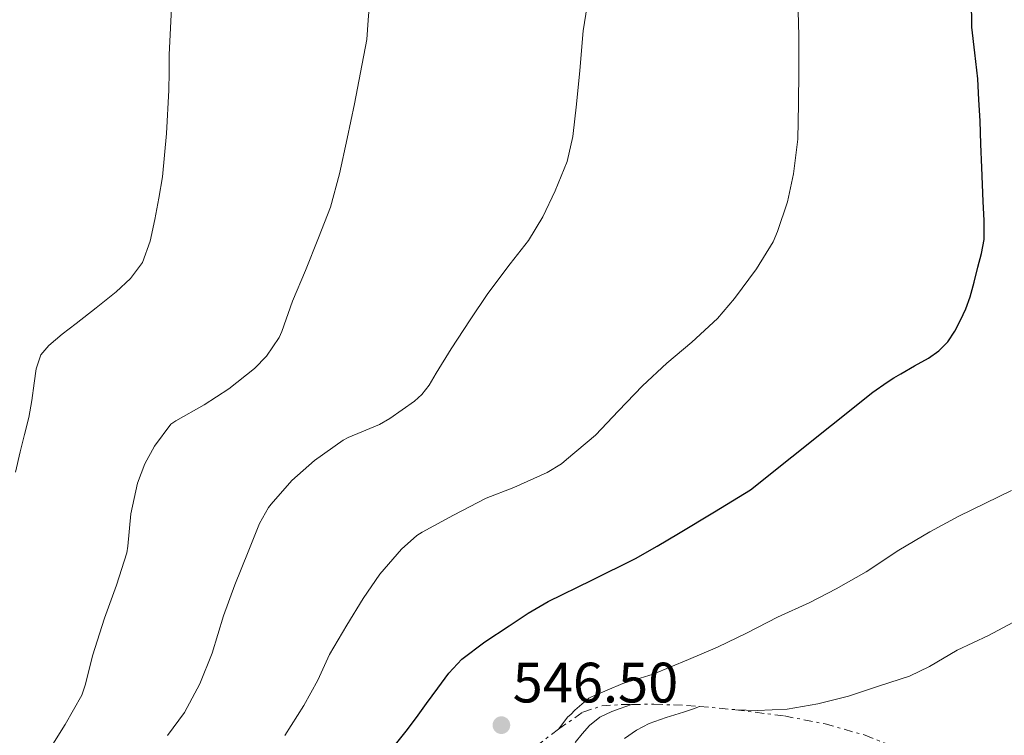
# Model space of a CAD drawing. Units: metres. Extents: x 597085 to 600523, y 4738369 to 4740730.
# Drawn here: x 598886 to 599059, y 4739264 to 4739391 of the extents above; entities that cross this region are included whole.
import ezdxf

# ---------------------------------------------------------------- set-up
doc = ezdxf.new("R2010")
doc.units = ezdxf.units.M
doc.header["$MEASUREMENT"] = 0
doc.linetypes.add('DGN Style 7', pattern=[3.4798438602180486, 1.565929737098122, -0.6959687720436097, 0.5219765790327072, -0.6959687720436097])
for name, color, linetype, lineweight in [('Cabeza de talud', 9, 'DGN Style 7', 0), ('Cauce permanente', 151, 'Continuous', 13), ('Cota de punto acotado terreno', 7, 'Continuous', 0), ('Curva de nivel directora', 30, 'Continuous', 30), ('Curva de nivel intermedia', 30, 'Continuous', 0), ('Punto acotado terreno (símbolo)', 7, 'Continuous', 0)]:
    doc.layers.add(name, color=color, linetype=linetype, lineweight=lineweight)
doc.styles.add('Style-Arial', font='arial.ttf')

# ---------------------------------------------------------------- blocks, each defined once
blk = doc.blocks.new('5PATER')
at = {"layer": 'Cauce permanente', "linetype": 'Continuous', "lineweight": 0}
h = blk.add_hatch(color=51, dxfattribs=at)
edge = h.paths.add_edge_path()
edge.add_ellipse((0, 0), major_axis=(-0.1095731443231308, -0.1110710700762829), ratio=0.9994222409660317, start_angle=0, end_angle=360)

msp = doc.modelspace()

# ---------------------------------------------------------------- linework, layer by layer
at = {"layer": 'Cabeza de talud', "color": 9, "linetype": 'DGN Style 7', "lineweight": 0, "extrusion": (0.1556477997893161, -0.01370483767728402, 0.9877175405170168), "elevation": 28819.03616962344, "flags": 128}
msp.add_lwpolyline([(4773543.556906657, -178702.7127456486), (4773543.556906657, -178709.176745959)], dxfattribs=at)
at = {"layer": 'Cabeza de talud', "color": 9, "linetype": 'DGN Style 7', "lineweight": 0}
for points in [[(598980.4499999998, 4739265.56, 545.550000000003), (598984.7400000015, 4739268.56, 545.1600000000036), (598988.0600000008, 4739269.65, 544.9799999999959), (598991.4900000016, 4739269.869999999, 544.75), (598993.310000001, 4739269.890000001, 544.5200000000041)], [(598993.310000001, 4739269.890000001, 544.5200000000041), (598997.2400000005, 4739269.939999999, 544.0200000000041), (599002.9900000016, 4739269.730000001, 543.1300000000048), (599005.2699999993, 4739269.529999999, 542.7700000000041)], [(599011.6300000006, 4739268.970000001, 541.7599999999948), (599020.2300000016, 4739267.869999998, 540.3899999999994), (599027.3799999997, 4739266.470000001, 539.3099999999977), (599034.4299999995, 4739264.480000001, 538.2200000000012), (599041.1999999998, 4739261.8, 536.6199999999955), (599044.7900000017, 4739259.829999999, 535.4100000000036)], [(598968.1299999995, 4739256.980000001, 546.8099999999978), (598972.2800000003, 4739259.730000001, 546.3600000000006), (598976.430000001, 4739262.48, 545.9499999999972), (598980.4499999998, 4739265.56, 545.550000000003)]]:
    msp.add_polyline3d(points, dxfattribs=at)
at = {"layer": 'Curva de nivel directora', "color": 30, "linetype": 'Continuous', "lineweight": 30, "elevation": 550.0000000000001, "flags": 128}
msp.add_lwpolyline([(598951.4900000008, 4739262.560000001), (598953.6099999998, 4739265.190000001), (598955.4200000003, 4739267.62), (598957.2099999984, 4739270.060000001), (598959.1599999998, 4739272.75), (598961.129999999, 4739275.430000001), (598963.4199999999, 4739277.890000002), (598967.459999999, 4739280.940000001), (598971.7399999994, 4739283.720000001), (598975.119999999, 4739285.960000004), (598978.5900000001, 4739288.039999999), (598986.2999999993, 4739291.800000001), (598993.9799999994, 4739295.609999999), (598997.7900000004, 4739297.76), (599001.5499999999, 4739299.980000001), (599007.909999999, 4739303.850000001), (599014.2699999983, 4739307.720000002), (599035.7799999994, 4739324.91), (599038.3399999988, 4739326.660000001), (599039.519999999, 4739327.410000003), (599040.7199999993, 4739328.12), (599043.1499999989, 4739329.52), (599045.5799999986, 4739330.9), (599047.4299999992, 4739332.180000001), (599049.0399999986, 4739333.779999999), (599050.2700000001, 4739335.630000001), (599051.2499999992, 4739337.61), (599052.1599999989, 4739339.609999999), (599052.9300000002, 4739341.67), (599053.6399999986, 4739344.289999999), (599054.3000000002, 4739346.92), (599054.9599999996, 4739349.33), (599055.3899999987, 4739351.770000001), (599055.3899999987, 4739355.140000002), (599055.23, 4739358.500000001), (599055.1099999994, 4739361.480000001), (599054.990000001, 4739364.460000002), (599054.839999999, 4739368.580000001), (599054.6899999991, 4739372.700000001), (599054.4999999991, 4739376.4), (599054.2699999989, 4739380.100000001), (599053.7599999993, 4739384.67), (599053.2599999986, 4739389.220000001), (599053.2099999995, 4739394.140000001)], dxfattribs=at)
at = {"layer": 'Curva de nivel intermedia', "color": 30, "linetype": 'Continuous', "lineweight": 0, "flags": 128}
for points, elevation in [([(598897.1, 4739273.470000001), (598898.3700000017, 4739278.439999999), (598900.4500000004, 4739285.079999999), (598902.6100000018, 4739290.890000001), (598904.3799999999, 4739296.62), (598904.5800000011, 4739297.749999999), (598905.1399999999, 4739303.48), (598906.2999999999, 4739308.859999999), (598907.6000000008, 4739312.279999999), (598909.2500000005, 4739315.390000001), (598912.1300000015, 4739319.24), (598913.0400000013, 4739319.850000001), (598918.000000001, 4739322.680000001), (598922.4000000021, 4739325.51), (598926.9100000005, 4739329.05), (598928.9800000003, 4739331.24), (598931.2300000011, 4739334.54), (598931.6800000004, 4739335.579999999), (598933.6000000006, 4739340.939999999), (598935.8899999993, 4739346.33), (598938.1900000015, 4739352.07), (598940.3000000014, 4739357.470000001), (598941.8600000016, 4739363.34), (598943.2000000007, 4739369.560000001), (598944.5100000004, 4739375.689999999), (598945.570000002, 4739381.230000001), (598946.7000000008, 4739386.999999999), (598946.94, 4739390.41), (598947.4400000006, 4739396.859999998)], 565.0000000000001), ([(598911.5800000017, 4739264.410000001), (598914.540000001, 4739268.470000001), (598917.2800000013, 4739273.529999998), (598919.4500000017, 4739278.939999999), (598921.440000001, 4739285.48), (598923.4500000004, 4739290.969999999), (598925.7900000007, 4739296.779999998), (598927.7900000013, 4739301.75), (598929.3800000004, 4739304.57), (598929.8200000008, 4739305.149999999), (598933.4599999996, 4739309.34), (598937.4900000019, 4739312.859999998), (598942.5000000009, 4739316.460000002), (598943.4100000006, 4739316.939999999), (598948.9000000004, 4739319.210000001), (598950.7500000009, 4739320.279999999), (598955.0899999995, 4739323.34), (598956.3400000011, 4739324.52), (598957.650000001, 4739326.150000001), (598958.9100000015, 4739328.23), (598961.5500000013, 4739332.519999999), (598964.8799999995, 4739337.67), (598967.9800000021, 4739342.31), (598971.9400000004, 4739347.529999998), (598975.1400000014, 4739351.59), (598977.6500000014, 4739355.800000001), (598979.8600000021, 4739360.350000001), (598981.9500000018, 4739365.510000001), (598982.940000002, 4739369.909999999), (598983.6000000014, 4739375.66), (598984.2100000016, 4739381.59), (598984.7800000015, 4739388.550000001), (598985.7500000016, 4739394.470000001)], 560), ([(598932.2500000005, 4739264.439999999), (598935.600000001, 4739269.739999999), (598938.0300000005, 4739274.149999999), (598940.1300000016, 4739278.699999998), (598943.1300000013, 4739283.850000001), (598946.0500000004, 4739288.550000001), (598948.9900000019, 4739292.84), (598952.7699999993, 4739297.230000001), (598955.4900000017, 4739299.659999999), (598956.4100000004, 4739300.23), (598961.9200000003, 4739303.259999998), (598967.7100000015, 4739306.220000001), (598972.5599999996, 4739308.140000001), (598978.4200000003, 4739310.750000001), (598980.9400000017, 4739312.279999999), (598981.8700000015, 4739313.07), (598986.9400000008, 4739317.349999999), (598990.9800000021, 4739321.59), (598995.2199999999, 4739326.029999998), (598999.5400000005, 4739330.009999999), (599003.9500000007, 4739333.699999999), (599008.4600000011, 4739337.880000001), (599011.4100000015, 4739341.399999999), (599015.3400000011, 4739346.63), (599018.2600000001, 4739351.399999999), (599019.0400000003, 4739353.220000002), (599020.8000000016, 4739358.409999999), (599021.8400000009, 4739363.349999999), (599022.6200000009, 4739369.449999998), (599022.6900000003, 4739375.689999999), (599022.7500000006, 4739381.51), (599022.7800000019, 4739387.67), (599022.6200000009, 4739394.25)], 555.0000000000001), ([(598884.8100000009, 4739310.8), (598885.62, 4739314.390000001), (598886.3900000012, 4739317.430000001), (598887.1700000013, 4739320.46), (598887.6800000009, 4739323.449999998), (598888.11, 4739326.459999999), (598888.4100000019, 4739329.039999999), (598889.2600000012, 4739331.48), (598890.6400000004, 4739333.130000002), (598893.0200000008, 4739335.109999999), (598895.5000000017, 4739336.970000001), (598898.9999999999, 4739339.779999999), (598902.5000000001, 4739342.600000001), (598905.0800000017, 4739344.939999999), (598907.1400000004, 4739347.77), (598908.5000000015, 4739351.489999999), (598909.3300000008, 4739355.32), (598910.0700000006, 4739359.07), (598910.6600000008, 4739362.84), (598911.4000000006, 4739370.460000001), (598911.8200000008, 4739378.09), (598911.85, 4739381.25), (598911.87, 4739384.409999999), (598912.2800000012, 4739392.55)], 570.0000000000001), ([(598980.4499999998, 4739265.56), (598982.0800000015, 4739267.71), (598982.6200000001, 4739268.139999999), (598983.2900000007, 4739268.91), (598985.7600000006, 4739270.989999999), (598986.2400000012, 4739271.230000001), (598991.7400000021, 4739273.59), (598997.1199999999, 4739275.24), (599003.3600000005, 4739277.829999999), (599008.4600000011, 4739280.01), (599013.6600000003, 4739282.539999999), (599018.990000001, 4739285.259999998), (599024.730000001, 4739287.859999998), (599029.3600000001, 4739290.279999998), (599034.6200000016, 4739293.260000001), (599040.3799999995, 4739297.050000001), (599045.8500000013, 4739300.33), (599050.9299999997, 4739303.079999999), (599055.6300000001, 4739305.34), (599060.2400000013, 4739307.609999998)], 545), ([(599011.6300000006, 4739268.970000001), (599015.4500000007, 4739268.81), (599020.7300000022, 4739269.08), (599026.0900000001, 4739270.01), (599031.4900000002, 4739271.349999999), (599036.9599999996, 4739273.180000001), (599042.2500000005, 4739274.9), (599045.7700000008, 4739276.600000001), (599050.6400000012, 4739279.480000001), (599056.1599999999, 4739282.06), (599061.3299999998, 4739284.779999998)], 540.0000000000001), ([(598885.2800000003, 4739252.54), (598887.9700000014, 4739257.079999999), (598890.8100000002, 4739261.99), (598893.5300000003, 4739266.390000002), (598896.4900000021, 4739271.53), (598897.1, 4739273.470000001)], 565.0000000000001), ([(598983.3900000014, 4739263.180000001), (598984.6100000017, 4739264.699999999), (598985.8900000004, 4739266.190000001), (598987.7200000009, 4739267.649999999), (598989.850000001, 4739268.650000001), (598991.3200000017, 4739269.179999999), (598993.310000001, 4739269.890000001)], 535), ([(598992.0500000004, 4739263.91), (598994.1700000016, 4739265.339999998), (598996.4100000013, 4739266.57), (598999.430000001, 4739267.59), (599002.4800000021, 4739268.52), (599004.2300000021, 4739269.149999999), (599005.2699999993, 4739269.529999999)], 530.0000000000001)]:
    msp.add_lwpolyline(points, dxfattribs=dict(at, elevation=elevation))

# ---------------------------------------------------------------- block references
at = {"layer": 'Punto acotado terreno (símbolo)', "color": 7, "linetype": 'Continuous', "lineweight": 0, "xscale": 10, "yscale": 10, "zscale": 10}
msp.add_blockref('5PATER', (598970.3799999983, 4739266.25, 546.5), dxfattribs=at)

# ---------------------------------------------------------------- texts
at = {"layer": 'Cota de punto acotado terreno', "color": 7, "linetype": 'Continuous', "lineweight": 0, "style": 'Style-Arial'}
msp.add_text('546.50', height=7.000000000000002, dxfattribs=at).set_placement((598972.3700000001, 4739270.250000001, 546.5))

doc.saveas('drawing.dxf')
